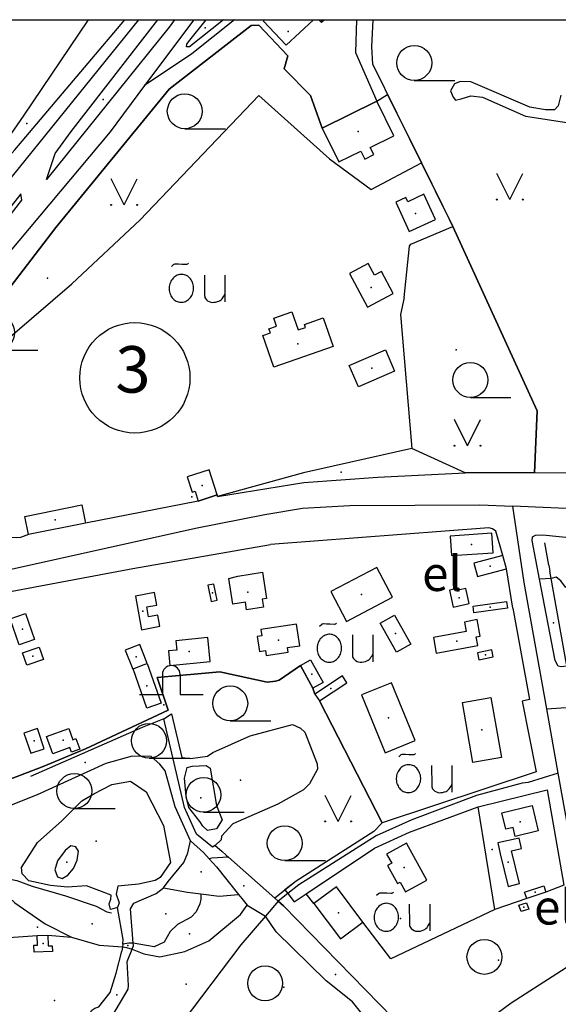
# Model space of a CAD drawing. Units: metres. Extents: x 70027 to 555476, y 52499 to 6590000.
# Drawn here: x 545248 to 545481, y 6589576 to 6590000 of the extents above; entities that cross this region are included whole.
import ezdxf
from ezdxf.enums import TextEntityAlignment as Align

# ---------------------------------------------------------------- set-up
doc = ezdxf.new("R2010")
doc.units = ezdxf.units.M
for name, color, linetype in [('63844$0$10', 7, 'Continuous'), ('63844$0$2', 7, 'Continuous'), ('63844$0$21', 7, 'Continuous'), ('63844$0$25', 7, 'Continuous'), ('63844$0$26', 7, 'Continuous'), ('63844$0$3', 7, 'Continuous'), ('63844$0$30', 7, 'Continuous'), ('63844$0$31', 7, 'Continuous'), ('63844$0$33', 7, 'Continuous'), ('63844$0$40', 7, 'Continuous'), ('63844$0$43', 7, 'Continuous'), ('63844$0$44', 7, 'Continuous'), ('63844$0$47', 7, 'Continuous'), ('63844$0$49', 7, 'Continuous'), ('63844$0$50', 7, 'Continuous'), ('63844$0$57', 7, 'Continuous'), ('63844$0$8', 7, 'Continuous'), ('63844$0$9', 7, 'Continuous'), ('K-xref', 7, 'Continuous')]:
    doc.layers.add(name, color=color, linetype=linetype)
doc.styles.add('63844$0$txt', font='TXT', dxfattribs={"height": 0.2})

# ---------------------------------------------------------------- blocks, each defined once
blk = doc.blocks.new('63844$0$HLEHT1')
at = {"layer": '63844$0$50', "color": 3, "linetype": 'Continuous'}
blk.add_line((0, -7.52), (17.52, -7.52), dxfattribs=at)
blk.add_circle((0, 0), 7.52, dxfattribs=at)
blk = doc.blocks.new('63844$0$KELD_1')
at = {"layer": '63844$0$44', "color": 7, "linetype": 'Continuous'}
for p, q in [((-3.72, 8.7), (-3.72, 0)), ((3.88, 8.7), (3.88, 0)), ((-13.66, 0), (-3.72, 0)), ((3.88, 0), (13.84, 0))]:
    blk.add_line(p, q, dxfattribs=at)
blk.add_arc((0.08, 8.7), 3.8, 0, 180, dxfattribs=at)
blk = doc.blocks.new('63844$0$LEHT_1')
at = {"layer": '63844$0$50', "color": 3, "linetype": 'Continuous'}
blk.add_circle((0, 0), 7.52, dxfattribs=at)
blk = doc.blocks.new('63844$0$KAITS1')
at = {"layer": '63844$0$57', "color": 1, "linetype": 'Continuous'}
blk.add_circle((0, 0), 23.76, dxfattribs=at)
blk = doc.blocks.new('63844$0$MURU_1')
at = {"layer": '63844$0$49', "color": 3, "linetype": 'Continuous'}
for q in [(-5.6, 11.24), (5.6, 11.24)]:
    blk.add_line((0, 0), q, dxfattribs=at)
for centre in [(-5.6, 0), (5.6, 0)]:
    blk.add_circle(centre, 0.2, dxfattribs=at)
blk = doc.blocks.new('63844$0$OU___1')
at = {"layer": '63844$0$49', "color": 7, "linetype": 'Continuous'}
blk.add_line((11.67, 6.24), (11.67, -5.34), dxfattribs=at)
for points in [[(-11.27, 10), (-11.27, 10), (-10.41, 10.79), (-10.15, 10.97), (-9.84, 11.1), (-9.52, 11.12), (-8.33, 11.07), (-6.83, 10.99), (-4.87, 10.92), (-4.66, 10.94), (-4.34, 11.11), (-3.98, 11.33)], [(2.89, 6.24), (2.97, -2.48), (3, -2.97), (3.1, -3.45), (3.36, -3.89), (3.72, -4.34), (4.26, -4.8), (4.96, -5.19), (5.58, -5.39), (6.18, -5.51), (6.92, -5.47), (7.66, -5.38), (8.46, -5.19), (9.15, -4.93), (9.62, -4.67), (10.06, -4.35), (10.51, -3.91), (10.9, -3.33), (11.21, -2.82), (11.67, -2.02)]]:
    blk.add_lwpolyline(points, dxfattribs=at)
blk.add_lwpolyline([(-1.79, 0.3, 0.043111), (-1.84, 1.48, 0.043879), (-2.09, 2.62, 0.045371), (-2.53, 3.68, 0.047479), (-3.14, 4.62, 0.049991), (-3.91, 5.4, 0.052556), (-4.79, 6, 0.054701), (-5.77, 6.38, 0.055936), (-6.79, 6.54, 0.055936), (-7.82, 6.47, 0.054701), (-8.82, 6.17, 0.052556), (-9.75, 5.66, 0.049991), (-10.58, 4.94, 0.047479), (-11.28, 4.06, 0.045371), (-11.81, 3.04, 0.043879), (-12.16, 1.93, 0.043111), (-12.31, 0.76, 0.043111), (-12.26, -0.42, 0.043879), (-12.01, -1.56, 0.045371), (-11.57, -2.62, 0.047479), (-10.96, -3.56, 0.049991), (-10.19, -4.34, 0.052556), (-9.31, -4.94, 0.054701), (-8.33, -5.32, 0.055936), (-7.31, -5.48, 0.055936), (-6.28, -5.41, 0.054701), (-5.28, -5.11, 0.052556), (-4.35, -4.6, 0.049991), (-3.52, -3.88, 0.047479), (-2.82, -3, 0.045371), (-2.29, -1.98, 0.043879), (-1.94, -0.87, 0.043111)], format="xyb", close=True, dxfattribs=at)
blk.add_lwpolyline([(-1.79, 0.3, 0.043111), (-1.84, 1.48, 0.043879), (-2.09, 2.62, 0.045371), (-2.53, 3.68, 0.047479), (-3.14, 4.62, 0.049991), (-3.91, 5.4, 0.052556), (-4.79, 6, 0.054701), (-5.77, 6.38, 0.055936), (-6.79, 6.54, 0.055936), (-7.82, 6.47, 0.054701), (-8.82, 6.17, 0.052556), (-9.75, 5.66, 0.049991), (-10.58, 4.94, 0.047479), (-11.28, 4.06, 0.045371), (-11.81, 3.04, 0.043879), (-12.16, 1.93, 0.043111), (-12.31, 0.76, 0.043111), (-12.26, -0.42, 0.043879), (-12.01, -1.56, 0.045371), (-11.57, -2.62, 0.047479), (-10.96, -3.56, 0.049991), (-10.19, -4.34, 0.052556), (-9.31, -4.94, 0.054701), (-8.33, -5.32, 0.055936), (-7.31, -5.48, 0.055936), (-6.28, -5.41, 0.054701), (-5.28, -5.11, 0.052556), (-4.35, -4.6, 0.049991), (-3.52, -3.88, 0.047479), (-2.82, -3, 0.045371), (-2.29, -1.98, 0.043879), (-1.94, -0.87, 0.043111)], format="xyb", close=True, dxfattribs=at)
blk = doc.blocks.new('63844')
at = {"layer": '63844$0$10', "color": 23, "linetype": 'Continuous'}
for p, q in [((545321.28, 6589990.42), (545328.89, 6590000)), ((545320.55, 6589989.5), (545321.28, 6589990.42)), ((545325.44, 6589792.7), (545276.93, 6589783.2)), ((545333.66, 6589795.34), (545333.74, 6589794.68)), ((545461.12, 6589746.59), (545458.32, 6589763.47)), ((545364.05, 6589623.69), (545366.85, 6589620.15))]:
    blk.add_line(p, q, dxfattribs=at)
for points in [[(545211.62, 6589922.21), (545213.1, 6589922.9), (545215.3, 6589922.63), (545218.09, 6589922.72), (545237.21, 6589934.14), (545240.31, 6589937.15), (545246.36, 6589944.02), (545293.76, 6590000)], [(545315.22, 6590000), (545312.93, 6589996.78), (545260.06, 6589931.16), (545263.81, 6589942.45), (545270.64, 6589951.81), (545307.98, 6590000)], [(545336.38, 6590000), (545321.73, 6589988.29), (545320.37, 6589988.36), (545320.55, 6589989.5)], [(545393.65, 6590000), (545393.24, 6589985.92), (545402.4, 6589964.94)], [(545378.85, 6589953.23), (545373.91, 6589967.32), (545362.44, 6589978.81), (545364.11, 6589984.5), (545351.59, 6589997.66), (545348.34, 6589997.48), (545312.96, 6589970.03), (545264.08, 6589910.51), (545203.95, 6589832.12), (545200.13, 6589822.03), (545199.26, 6589811.18), (545202.19, 6589795.92), (545203.28, 6589792.6), (545210.37, 6589782.27), (545215.29, 6589778.28), (545218.56, 6589777.4), (545221.46, 6589778.05)], [(545481.7, 6589967.48), (545480.59, 6589962.86), (545478.96, 6589961.24), (545475.16, 6589961.24), (545468.39, 6589962.32), (545442.9, 6589973.17), (545438.56, 6589973.44), (545435.85, 6589972.36), (545434.23, 6589969.37), (545435.31, 6589966.66), (545436.39, 6589965.31), (545438.83, 6589965.85), (545442.9, 6589967.2), (545448.05, 6589966.66), (545466.49, 6589958.52), (545489.95, 6589954.92)], [(545249, 6589924.96), (545189.08, 6589848.87), (545176.38, 6589833.2), (545163.2, 6589812.15), (545157.57, 6589804.43), (545130.68, 6589777.34), (545140.72, 6589776.96), (545200.5, 6589853.6), (545211.61, 6589873.58), (545249.46, 6589922.31), (545249, 6589924.96)], [(545333.74, 6589794.68), (545370.92, 6589800.71), (545402.93, 6589803.07), (545440.48, 6589804.86)], [(545456.78, 6589769.31), (545453.68, 6589779.8), (545452.25, 6589780.81), (545450.64, 6589781.18), (545356.59, 6589774)], [(545252.37, 6589778.26), (545248.85, 6589776.97), (545247.29, 6589776.83), (545221.46, 6589778.05)], [(545472.57, 6589759.15), (545469.41, 6589775.77), (545469.5, 6589777.27), (545470.82, 6589777.98), (545473.93, 6589778.16), (545514.81, 6589774.01), (545548.32, 6589772.74), (545548.63, 6589771.96), (545540.71, 6589756.58), (545503.57, 6589733.5)], [(545196.1, 6589743.79), (545197.37, 6589744.62), (545199.73, 6589744.91), (545240.73, 6589753.05), (545297.25, 6589763.68), (545356.59, 6589774)], [(545484.23, 6589721.62), (545481.82, 6589721.28), (545480.59, 6589721.68), (545479.23, 6589724.13), (545472.57, 6589759.15)], [(545461.12, 6589746.59), (545468.19, 6589707.29), (545465.02, 6589706.52), (545471.11, 6589676.18), (545404.74, 6589654.09)], [(545446.09, 6589661), (545475.85, 6589668.41), (545483.06, 6589627.32)], [(545371.97, 6589623.56), (545401.46, 6589643.2), (545416.46, 6589650.19), (545446.09, 6589661)], [(545404.74, 6589654.09), (545401.14, 6589650.37), (545367.66, 6589629.08), (545362.81, 6589625.26), (545364.05, 6589623.69)]]:
    blk.add_lwpolyline(points, dxfattribs=at)
at = {"layer": '63844$0$2', "color": 69, "linetype": 'Continuous'}
for p, q in [((545363.3, 6589989), (545375.07, 6590000)), ((545402.4, 6589964.94), (545378.85, 6589953.23)), ((545325.44, 6589792.7), (545333.66, 6589795.34)), ((545276.93, 6589783.2), (545252.37, 6589778.26)), ((545458.32, 6589763.47), (545456.78, 6589769.31)), ((545458.74, 6589746.53), (545444.3, 6589744.57)), ((545369.5, 6589721.89), (545373.91, 6589724.33)), ((545297.35, 6589720.42), (545302.2, 6589722.34)), ((545302.2, 6589722.34), (545303.44, 6589722.83)), ((545374.91, 6589712.12), (545369.5, 6589721.89)), ((545387.57, 6589717.44), (545375.71, 6589709.57)), ((545389.52, 6589714.5), (545387.57, 6589717.44)), ((545377.66, 6589706.63), (545389.52, 6589714.5)), ((545375.71, 6589709.57), (545377.66, 6589706.63)), ((545475.22, 6589624.34), (545467.02, 6589621.54)), ((545256.07, 6589605.61), (545260.59, 6589605.75))]:
    blk.add_line(p, q, dxfattribs=at)
for points in [[(545354.06, 6590000), (545353.5, 6589999.48), (545363.3, 6589989)], [(545377.5, 6590000), (545378.64, 6589998.78), (545379.95, 6590000)], [(545378.85, 6589953.23), (545386.06, 6589938.73), (545395.54, 6589943.45), (545397.26, 6589939.99), (545401.13, 6589941.92), (545399.62, 6589944.94), (545409.83, 6589950.02), (545402.4, 6589964.94)], [(545410.6, 6589921.37), (545416.43, 6589908.79), (545427.7, 6589914.02), (545422.7, 6589924.82), (545415.81, 6589921.63), (545414.99, 6589923.4), (545410.6, 6589921.37)], [(545390.65, 6589890.65), (545398.45, 6589876.2), (545409.47, 6589882.14), (545404.38, 6589891.57), (545401.39, 6589889.96), (545398.68, 6589894.98), (545390.65, 6589890.65)], [(545383.61, 6589859.29), (545358.02, 6589850.37), (545353.25, 6589864.05), (545356.54, 6589865.2), (545355.94, 6589866.92), (545359.19, 6589868.06), (545358.02, 6589871.44), (545365.85, 6589874.17), (545368.55, 6589866.43), (545371.69, 6589867.52), (545371.25, 6589868.79), (545379.31, 6589871.6), (545383.61, 6589859.29)], [(545390.53, 6589851.1), (545406.12, 6589857.85), (545410.1, 6589848.66), (545394.52, 6589841.91), (545390.53, 6589851.1)], [(545333.66, 6589795.34), (545330.2, 6589806.14), (545320.73, 6589803.1), (545322.84, 6589796.51), (545324.09, 6589796.91), (545325.44, 6589792.7)], [(545252.37, 6589778.26), (545250.79, 6589786.11), (545275.35, 6589791.06), (545276.93, 6589783.2)], [(545451.98, 6589778.83), (545434.01, 6589777.6), (545434.58, 6589769.22), (545452.55, 6589770.44), (545451.98, 6589778.83)], [(545456.78, 6589769.31), (545444.31, 6589766.02), (545445.85, 6589760.18), (545458.32, 6589763.47)], [(545342.58, 6589760.44), (545353.16, 6589762.04), (545354.87, 6589750.71), (545353.07, 6589750.44), (545353.59, 6589747.02), (545346.32, 6589745.92), (545345.82, 6589749.17), (545340.34, 6589748.34), (545338.67, 6589759.35), (545342.58, 6589760.44)], [(545402.46, 6589764.15), (545382.59, 6589753.75), (545389.3, 6589740.92), (545409.17, 6589751.32), (545402.46, 6589764.15)], [(545298.35, 6589751.72), (545301.04, 6589737.33), (545308.94, 6589738.8), (545308.05, 6589743.6), (545304.04, 6589742.85), (545303.24, 6589747.1), (545307.65, 6589747.92), (545306.65, 6589753.28), (545298.35, 6589751.72)], [(545329.64, 6589756.44), (545331, 6589749.51), (545333.57, 6589750.01), (545332.21, 6589756.94), (545329.64, 6589756.44)], [(545433.71, 6589754.35), (545435.27, 6589747.05), (545442.23, 6589748.54), (545440.84, 6589755.06), (545438, 6589754.45), (545437.84, 6589755.23), (545433.71, 6589754.35)], [(545444.3, 6589744.57), (545443.91, 6589747.45), (545458.36, 6589749.4), (545458.74, 6589746.53)], [(545248.32, 6589730.84), (545244.43, 6589742.07), (545250.98, 6589744.34), (545254.87, 6589733.1), (545248.32, 6589730.84)], [(545410.86, 6589727.65), (545403.89, 6589740.19), (545410.08, 6589743.64), (545417.06, 6589731.1), (545410.86, 6589727.65)], [(545428.08, 6589727.26), (545445.96, 6589730.56), (545445.27, 6589734.27), (545447.04, 6589734.59), (545445.74, 6589741.65), (545440.2, 6589740.63), (545440.96, 6589736.5), (545426.85, 6589733.9), (545428.08, 6589727.26)], [(545367.8, 6589739.7), (545352.44, 6589737.36), (545352.85, 6589734.74), (545350.91, 6589734.44), (545351.9, 6589727.94), (545354.4, 6589728.32), (545354.73, 6589726.17), (545364.26, 6589727.62), (545363.95, 6589729.62), (545369.22, 6589730.43), (545367.8, 6589739.7)], [(545313.28, 6589721.9), (545330.55, 6589723.57), (545329.55, 6589733.9), (545315.82, 6589732.56), (545316.21, 6589728.57), (545312.67, 6589728.22), (545313.28, 6589721.9)], [(545258.72, 6589724.52), (545251.53, 6589722.03), (545249.7, 6589727.31), (545256.89, 6589729.8), (545258.72, 6589724.52)], [(545303.44, 6589722.83), (545300.23, 6589730.96), (545294, 6589728.5)], [(545294, 6589728.5), (545297.22, 6589720.37), (545297.35, 6589720.42)], [(545451.99, 6589728.65), (545445.81, 6589727.35), (545446.43, 6589724.38), (545452.62, 6589725.67), (545451.99, 6589728.65)], [(545373.91, 6589724.33), (545379.32, 6589714.57), (545374.91, 6589712.12)], [(545303.44, 6589722.83), (545309.43, 6589705.74), (545303.25, 6589703.58), (545297.35, 6589720.42)], [(545395.86, 6589709.23), (545406.05, 6589684.27), (545418.97, 6589689.55), (545408.78, 6589714.5), (545395.86, 6589709.23)], [(545451.57, 6589708.12), (545456.12, 6589682.35), (545443.86, 6589680.19), (545439.32, 6589705.96), (545451.57, 6589708.12)], [(545250.35, 6589692.75), (545253.28, 6589684.09), (545259.07, 6589686.05), (545256.14, 6589694.72), (545250.35, 6589692.75)], [(545260.06, 6589691.28), (545269.64, 6589694.8), (545271.42, 6589689.97), (545272.76, 6589690.46), (545274.45, 6589685.88), (545270.86, 6589684.56), (545270.11, 6589686.61), (545262.77, 6589683.91), (545260.06, 6589691.28)], [(545469.33, 6589661.62), (545471.99, 6589650.77), (545462.1, 6589648.34), (545461.16, 6589652.16), (545458.06, 6589651.4), (545456.33, 6589658.43), (545469.33, 6589661.62)], [(545463.73, 6589647.59), (545454.55, 6589645.52), (545455.61, 6589640.86)], [(545460.46, 6589642.12), (545464.74, 6589643.09), (545463.73, 6589647.59)], [(545423.94, 6589629.53), (545415.17, 6589645.43), (545406.66, 6589640.73), (545408.85, 6589636.77), (545407.02, 6589635.76), (545411.28, 6589628.02), (545412.44, 6589628.67), (545414.76, 6589624.47), (545423.94, 6589629.53)], [(545455.61, 6589640.86), (545459.1, 6589626.77), (545463.97, 6589627.98), (545460.46, 6589642.12)], [(545396.38, 6589611.34), (545384.99, 6589626.62), (545375.34, 6589619.42)], [(545467.02, 6589621.54), (545466.08, 6589624.27), (545474.38, 6589627.1), (545475.22, 6589624.34)], [(545375.34, 6589619.42), (545386.73, 6589604.14), (545396.38, 6589611.34)], [(545463.67, 6589618.64), (545467, 6589619.78), (545467.93, 6589617.05), (545464.59, 6589615.92), (545463.67, 6589618.64)], [(545262.61, 6589598.75), (545254.71, 6589598.51), (545254.62, 6589601.45), (545256.2, 6589601.5), (545256.07, 6589605.61)], [(545260.59, 6589605.75), (545260.73, 6589601.2), (545262.54, 6589601.25), (545262.61, 6589598.75)]]:
    blk.add_lwpolyline(points, dxfattribs=at)
at = {"layer": '63844$0$21', "color": 87, "linetype": 'Continuous'}
for p, q in [((545364.05, 6589623.69), (545359.95, 6589620.47)), ((545346.48, 6589618.66), (545354.4, 6589613.98)), ((545359.95, 6589620.47), (545354.4, 6589613.98))]:
    blk.add_line(p, q, dxfattribs=at)
for points in [[(545209.31, 6589924.45), (545221.5, 6589934.12), (545238.25, 6589945.42), (545245, 6589951.06), (545250.2, 6589958.4), (545278.16, 6590000)], [(545322.08, 6589646.43), (545315.56, 6589661.09), (545311.26, 6589676.58), (545308.85, 6589679.49), (545305.12, 6589682.78), (545297.02, 6589682.87), (545285.62, 6589679.72), (545255.99, 6589666.22), (545237.47, 6589658.96)], [(545310.47, 6589626.18), (545312.54, 6589628.93), (545319.22, 6589637.06), (545321.04, 6589641.3), (545322.08, 6589646.43)], [(545322.08, 6589646.43), (545327.69, 6589641.45), (545330.17, 6589638.72)], [(545330.17, 6589638.72), (545333.38, 6589635.19), (545342.87, 6589623.34)], [(545241.04, 6589630.66), (545247.32, 6589629.3), (545253.95, 6589626.89), (545268.23, 6589622.67), (545281.5, 6589618.24), (545286.12, 6589615.83), (545288.14, 6589615.42)], [(545297.45, 6589602.32), (545296.27, 6589617.12), (545297.73, 6589619.63), (545307.39, 6589623.78), (545310.47, 6589626.18)], [(545310.47, 6589626.18), (545320.85, 6589624.36), (545326.64, 6589623.64)], [(545241.63, 6589624.18), (545246.39, 6589619.76), (545259.48, 6589610.64), (545270.79, 6589604.98)], [(545326.64, 6589623.64), (545334.52, 6589622.65), (545342.87, 6589623.34)], [(545342.87, 6589623.34), (545344.2, 6589621.51), (545346.48, 6589618.66)], [(545296.92, 6589599.75), (545301.98, 6589597.72), (545308.9, 6589596.44), (545319.72, 6589598.72), (545329.96, 6589603.28), (545343.63, 6589614.68), (545346.48, 6589618.66)], [(545354.4, 6589613.98), (545343.81, 6589601.59), (545318.37, 6589567.98)], [(545405.12, 6589557.13), (545402.84, 6589563.4), (545392.02, 6589577.07), (545380.64, 6589586.19), (545359, 6589607.27), (545354.4, 6589613.98)], [(545270.79, 6589604.98), (545282.83, 6589601.52), (545292.8, 6589600.7)], [(545292.8, 6589600.7), (545294.6, 6589600.47), (545296.92, 6589599.75)], [(545296.92, 6589599.75), (545297.53, 6589601.3), (545297.45, 6589602.32)], [(545286.13, 6589559.91), (545288.16, 6589570.68), (545295.29, 6589582.52), (545295.46, 6589584.12), (545294.83, 6589594.5), (545296.92, 6589599.75)]]:
    blk.add_lwpolyline(points, dxfattribs=at)
at = {"layer": '63844$0$25', "color": 7, "linetype": 'Continuous'}
for p, q in [((545476.59, 6589765.07), (545477.04, 6589762.49)), ((545337.57, 6589640.19), (545335.56, 6589641.95))]:
    blk.add_line(p, q, dxfattribs=at)
for points in [[(545362.28, 6589618.41), (545359.95, 6589620.47), (545358.51, 6589621.73)], [(545292.96, 6589601.98), (545292.8, 6589600.7), (545292.57, 6589598.93)]]:
    blk.add_lwpolyline(points, dxfattribs=at)
at = {"layer": '63844$0$26', "color": 31, "linetype": 'Continuous'}
for p, q in [((545470.39, 6589804.9), (545440.48, 6589804.86)), ((545375.71, 6589709.57), (545374.91, 6589712.12)), ((545404.74, 6589654.09), (545377.66, 6589706.63)), ((545453.34, 6589616.86), (545446.09, 6589661)), ((545483.06, 6589627.32), (545475.22, 6589624.34)), ((545366.85, 6589620.15), (545371.97, 6589623.56)), ((545467.02, 6589621.54), (545453.34, 6589616.86))]:
    blk.add_line(p, q, dxfattribs=at)
for points in [[(545421.67, 6589938.37), (545400.65, 6589980.87), (545400.26, 6589988.37), (545400.88, 6590000)], [(545221.46, 6589778.05), (545210.33, 6589829.68), (545211.52, 6589835.32), (545270.94, 6589886.29), (545300.43, 6589913.83), (545351.6, 6589967.34), (545382.1, 6589940.03), (545399.99, 6589926.91)], [(545435.13, 6589910.94), (545433.76, 6589913.92), (545421.67, 6589938.37)], [(545470.39, 6589804.9), (545471.5, 6589831.61), (545435.13, 6589910.94)], [(545414.24, 6589880.4), (545412.67, 6589873.09), (545417.48, 6589815.41)], [(545417.48, 6589815.41), (545370.85, 6589804.87), (545333.74, 6589794.68)], [(545440.48, 6589804.86), (545427.34, 6589810.84), (545417.48, 6589815.41)], [(545556.11, 6589804.46), (545547.71, 6589804.59), (545470.39, 6589804.9)], [(545369.5, 6589721.89), (545360.33, 6589715.63), (545358.69, 6589715.15), (545355.21, 6589714.79), (545334.84, 6589719.14), (545307.79, 6589716.78), (545312.44, 6589702.74), (545276.9, 6589686.03), (545258.67, 6589678.37), (545235.95, 6589669.82), (545229.54, 6589667.41), (545206.8, 6589659.4), (545167.05, 6589650.64), (545150.21, 6589648.74)], [(545453.34, 6589616.86), (545408.53, 6589595.61), (545396.38, 6589611.34)], [(545429.15, 6589553.67), (545460.35, 6589576.63), (545490.06, 6589595.71)]]:
    blk.add_lwpolyline(points, dxfattribs=at)
at = {"layer": '63844$0$3', "color": 1, "linetype": 'Continuous'}
for p in [(545378.72, 6589999.43), (545364.28, 6589994.96), (545394.34, 6589951.89), (545368.43, 6589860.39), (545263.86, 6589784.66), (545443.28, 6589774.02), (545346.77, 6589753.53), (545395.88, 6589752.54), (545360.06, 6589732.75), (545321.61, 6589727.92), (545407.42, 6589699.38), (545447.72, 6589694.16), (545464.16, 6589654.6), (545414.21, 6589634.95), (545385.86, 6589615.38)]:
    blk.add_point(p, dxfattribs=at)
at = {"layer": '63844$0$3', "color": 197, "linetype": 'Continuous'}
for p in [(545419.15, 6589916.61), (545400.06, 6589884.75), (545400.32, 6589849.88), (545327.13, 6589799.42), (545451.32, 6589764.74), (545331.6, 6589753.22), (545437.97, 6589751.11), (545301.56, 6589745.3), (545451.32, 6589746.99), (545249.65, 6589737.59), (545410.47, 6589735.64), (545436.94, 6589732.33), (545254.21, 6589725.92), (545298.72, 6589725.66), (545449.22, 6589726.51), (545374.41, 6589718.22), (545303.35, 6589713.2), (545382.62, 6589712.04), (545254.71, 6589689.4), (545267.26, 6589689.74), (545459.1, 6589637.18), (545470.65, 6589624.3), (545258.62, 6589602.16)]:
    blk.add_point(p, dxfattribs=at)
at = {"layer": '63844$0$3', "color": 253, "linetype": 'Continuous'}
blk.add_point((545465.8, 6589617.85), dxfattribs=at)
at = {"layer": '63844$0$30', "color": 135, "linetype": 'Continuous'}
for p, q in [((545476.59, 6589765.07), (545474.88, 6589774.75)), ((545477.59, 6589759.37), (545477.04, 6589762.49)), ((545484.12, 6589722.51), (545477.59, 6589759.37))]:
    blk.add_line(p, q, dxfattribs=at)
at = {"layer": '63844$0$30', "color": 4, "linetype": 'Continuous'}
for p, q in [((545332.82, 6589644.36), (545335.56, 6589641.95)), ((545337.57, 6589640.19), (545338.5, 6589639.37)), ((545338.5, 6589639.37), (545358.51, 6589621.73)), ((545362.28, 6589618.41), (545409.4, 6589570.15))]:
    blk.add_line(p, q, dxfattribs=at)
blk.add_lwpolyline([(545310.59, 6589698.95), (545301.28, 6589695.2), (545253.21, 6589674.16)], dxfattribs=at)
at = {"layer": '63844$0$30', "color": 135, "linetype": 'Continuous'}
for points in [[(545292.96, 6589601.98), (545293.13, 6589603.89), (545290.66, 6589617.77)], [(545281.58, 6589561.05), (545281.41, 6589561.49), (545278.89, 6589569.11), (545278.7, 6589571.86), (545279.64, 6589573.46), (545280.86, 6589574.4), (545282.57, 6589574.99), (545287.55, 6589581.06), (545290.13, 6589589.36), (545292.57, 6589598.93)]]:
    blk.add_lwpolyline(points, dxfattribs=at)
at = {"layer": '63844$0$31', "color": 191, "linetype": 'Continuous'}
for points in [[(545310.59, 6589698.95), (545313.87, 6589701.07), (545318.44, 6589682.33), (545322.19, 6589681.87), (545329.44, 6589682.83), (545331.75, 6589684.5), (545347.82, 6589691.69), (545366.08, 6589696.52), (545369.54, 6589694.95), (545371.34, 6589693.14), (545376.75, 6589679.56), (545376.9, 6589677.22), (545373.46, 6589671.01), (545370.9, 6589668.38), (545359.75, 6589662.24), (545340.43, 6589653.74), (545335.52, 6589648.4), (545335.33, 6589646.87), (545332.82, 6589644.36)], [(545332.82, 6589644.36), (545331.61, 6589643.72), (545324.73, 6589649.31), (545319.48, 6589660.76), (545310.59, 6589698.95)], [(545320.62, 6589677.92), (545322.88, 6589678.58), (545328.85, 6589678.88), (545330.63, 6589677.74), (545333.33, 6589661.58), (545335.83, 6589655.47), (545333.28, 6589651.56), (545329.51, 6589650.92), (545327.44, 6589652.78), (545326.1, 6589654.78), (545321.4, 6589660.83), (545320.25, 6589665.49), (545319.59, 6589673.44), (545320.62, 6589677.92)], [(545290.66, 6589617.77), (545287.65, 6589616.9), (545287, 6589619.32), (545287.83, 6589621.29), (545287.92, 6589623.07), (545277.26, 6589627), (545269.05, 6589626.43), (545261.73, 6589627.14), (545252.4, 6589629.22), (545249.62, 6589632.15), (545249.29, 6589634.97), (545256.2, 6589645.64), (545266.6, 6589655.02), (545275.25, 6589663.61), (545280.44, 6589666.65), (545288.25, 6589670.65), (545296.33, 6589672.1), (545303, 6589667.53), (545310.48, 6589653), (545313.52, 6589637.13), (545309.05, 6589630.64), (545306.94, 6589629.26), (545299.71, 6589627.75), (545290.77, 6589626.91), (545290.06, 6589623.49), (545291.34, 6589619.65), (545290.66, 6589617.77)], [(545268.09, 6589642.3), (545264.82, 6589637.73), (545263.68, 6589633.97), (545264.82, 6589630.87), (545266.78, 6589630.21), (545269.23, 6589631.68), (545271.68, 6589634.46), (545273.31, 6589638.05), (545273.8, 6589641.97), (545272.66, 6589643.77), (545270.54, 6589644.26), (545268.09, 6589642.3)]]:
    blk.add_lwpolyline(points, dxfattribs=at)
at = {"layer": '63844$0$33', "color": 143, "linetype": 'Continuous'}
for p in [(545343.74, 6589672.53), (545281.4, 6589646.31)]:
    blk.add_point(p, dxfattribs=at)
at = {"layer": '63844$0$40', "color": 3, "linetype": 'Continuous'}
for p, q in [((545399.99, 6589926.91), (545421.67, 6589938.37)), ((545477.59, 6589759.37), (545472.57, 6589759.15)), ((545375.34, 6589619.42), (545371.97, 6589623.56)), ((545241.83, 6589604.71), (545256.07, 6589605.61)), ((545260.59, 6589605.75), (545270.79, 6589604.98))]:
    blk.add_line(p, q, dxfattribs=at)
for points in [[(545414.24, 6589880.4), (545416.52, 6589902.54), (545417.08, 6589903.32), (545435.13, 6589910.94)], [(545503.57, 6589733.5), (545502.89, 6589733.72), (545500.72, 6589736.26), (545499.69, 6589738.63), (545497.98, 6589746.39), (545497.09, 6589747.66), (545495.8, 6589748.44), (545493.46, 6589749.06), (545490.44, 6589749.11), (545488.31, 6589750.36), (545485.88, 6589754.37), (545483.82, 6589755.59), (545481.79, 6589758.34), (545479.74, 6589759.88), (545477.59, 6589759.37)], [(545338.5, 6589639.37), (545331.28, 6589638.94), (545330.17, 6589638.72)], [(545326.64, 6589623.64), (545326.64, 6589621.26), (545326.17, 6589619.26), (545324.55, 6589615.8), (545322.4, 6589613.54), (545316.57, 6589610.43), (545313.31, 6589607.42), (545310.8, 6589602.83), (545306.51, 6589600.7), (545297.45, 6589602.32)], [(545297.45, 6589602.32), (545295.49, 6589602.37), (545292.96, 6589601.98)]]:
    blk.add_lwpolyline(points, dxfattribs=at)
at = {"layer": '63844$0$43', "color": 7, "linetype": 'Continuous'}
for p, q in [((545235.71, 6590000), (545278.16, 6590000)), ((545278.16, 6590000), (545293.76, 6590000)), ((545293.76, 6590000), (545299.81, 6590000)), ((545299.81, 6590000), (545307.98, 6590000)), ((545307.98, 6590000), (545315.22, 6590000)), ((545315.22, 6590000), (545323.6, 6590000)), ((545323.6, 6590000), (545328.89, 6590000)), ((545328.89, 6590000), (545336.38, 6590000)), ((545336.38, 6590000), (545341.04, 6590000)), ((545341.04, 6590000), (545354.06, 6590000)), ((545354.06, 6590000), (545375.07, 6590000)), ((545375.07, 6590000), (545377.5, 6590000)), ((545377.5, 6590000), (545379.95, 6590000)), ((545379.95, 6590000), (545393.65, 6590000)), ((545393.65, 6590000), (545400.88, 6590000)), ((545400.88, 6590000), (545493.85, 6590000))]:
    blk.add_line(p, q, dxfattribs=at)
at = {"layer": '63844$0$47', "color": 1, "linetype": 'Continuous'}
for points in [[(545252.37, 6589778.26), (545248.85, 6589776.97), (545247.29, 6589776.83), (545221.46, 6589778.05), (545218.56, 6589777.4), (545215.29, 6589778.28), (545210.37, 6589782.27), (545203.28, 6589792.6), (545202.19, 6589795.92), (545199.26, 6589811.18), (545200.13, 6589822.03), (545203.95, 6589832.12), (545264.08, 6589910.51), (545312.96, 6589970.03), (545348.34, 6589997.48), (545351.59, 6589997.66), (545364.11, 6589984.5), (545362.44, 6589978.81), (545373.91, 6589967.32), (545378.85, 6589953.23), (545402.4, 6589964.94), (545407.1, 6589967.83)], [(545407.1, 6589967.83), (545421.67, 6589938.37), (545435.13, 6589910.94), (545471.5, 6589831.61), (545470.39, 6589804.9), (545440.48, 6589804.86), (545417.48, 6589815.41), (545370.85, 6589804.87), (545333.74, 6589794.68), (545333.66, 6589795.34), (545325.44, 6589792.7), (545276.93, 6589783.2), (545252.37, 6589778.26)], [(545235.95, 6589669.82), (545258.67, 6589678.37), (545276.9, 6589686.03), (545312.44, 6589702.74), (545307.79, 6589716.78), (545334.84, 6589719.14), (545355.21, 6589714.79), (545358.69, 6589715.15), (545360.33, 6589715.63), (545369.5, 6589721.89), (545374.91, 6589712.12), (545375.71, 6589709.57), (545377.66, 6589706.63), (545404.74, 6589654.09), (545401.14, 6589650.37)], [(545401.14, 6589650.37), (545367.66, 6589629.08), (545358.51, 6589621.73)], [(545358.51, 6589621.73), (545359.95, 6589620.47), (545362.28, 6589618.41), (545409.4, 6589570.15), (545411.94, 6589567.38), (545413.65, 6589565.51), (545427.86, 6589551.47), (545429.15, 6589550.51), (545472.65, 6589506.41), (545545.94, 6589433.44), (545546.36, 6589432.93)]]:
    blk.add_lwpolyline(points, dxfattribs=at)
at = {"layer": '63844$0$49', "color": 7, "linetype": 'Continuous'}
for p in [(545328.38, 6589996.48), (545284.55, 6589965.58), (545251.54, 6589955.26), (545260.44, 6589888.7), (545436.69, 6589857.9), (545387.11, 6589805.22), (545276.74, 6589680.07), (545326.59, 6589664.9), (545268.8, 6589637.24), (545311.46, 6589615.02), (545256.21, 6589609.27), (545279.78, 6589610.61)]:
    blk.add_point(p, dxfattribs=at)
at = {"layer": '63844$0$49', "color": 3, "linetype": 'Continuous'}
for p in [(545322.73, 6589794.51), (545478.56, 6589740.32), (545310.66, 6589705.01), (545452.16, 6589642.64), (545326.67, 6589633), (545345.06, 6589627.01), (545412.66, 6589612.92), (545321.7, 6589606.38), (545295.16, 6589601.31), (545454.88, 6589594.99), (545384.58, 6589588.8), (545320.26, 6589584.72), (545362.38, 6589583.35), (545290.31, 6589580.12), (545263.56, 6589577.64)]:
    blk.add_point(p, dxfattribs=at)
at = {"layer": '63844$0$9', "color": 2, "linetype": 'Continuous'}
for p, q in [((545323.6, 6590000), (545302.37, 6589971.62)), ((545480.64, 6589675.56), (545475.68, 6589703.23))]:
    blk.add_line(p, q, dxfattribs=at)
for points in [[(545114.55, 6589772.09), (545121.39, 6589778.27), (545156.38, 6589822.68), (545299.81, 6590000)], [(545341.04, 6590000), (545322.68, 6589985.24), (545302.37, 6589971.62)], [(545302.37, 6589971.62), (545287.5, 6589951.75), (545226.43, 6589879.02), (545204.72, 6589851.23)], [(545244.86, 6589763.42), (545324.23, 6589781.09), (545354.19, 6589786.96), (545370.46, 6589789.63), (545390.87, 6589790.83), (545446.89, 6589791.09), (545461.05, 6589790.53)], [(545475.68, 6589703.23), (545465.94, 6589757.67), (545461.05, 6589790.53)], [(545678.84, 6589766.8), (545666.88, 6589769.42), (545646.39, 6589773.43), (545622.77, 6589777.42), (545596.75, 6589781.09), (545533.21, 6589787.34), (545461.05, 6589790.53)], [(545475.68, 6589703.23), (545492.22, 6589704.37), (545496.81, 6589704.68), (545557.65, 6589699.25), (545630.3, 6589679.91), (545689.52, 6589659.96), (545717.05, 6589648.8)], [(545480.64, 6589675.56), (545467.64, 6589671.46), (545465.08, 6589671.22), (545445.37, 6589665.86), (545417.57, 6589655.42), (545402.09, 6589648.6), (545368.82, 6589627.45), (545364.05, 6589623.69)], [(545618.05, 6589504.69), (545558.58, 6589556.57), (545507.71, 6589598.34), (545496.03, 6589610.75), (545491.4, 6589622.58), (545487.32, 6589638.23), (545480.64, 6589675.56)]]:
    blk.add_lwpolyline(points, dxfattribs=at)
at = {"layer": '63844$0$44', "color": 7, "linetype": 'Continuous'}
blk.add_blockref('63844$0$KELD_1', (545313.75, 6589709.37), dxfattribs=at)
at = {"layer": '63844$0$49', "color": 3, "linetype": 'Continuous'}
for p in [(545293.49, 6589920.25), (545459.74, 6589922.53), (545441.52, 6589816.56), (545385.72, 6589654.75)]:
    blk.add_blockref('63844$0$MURU_1', p, dxfattribs=at)
at = {"layer": '63844$0$49', "color": 7, "linetype": 'Continuous'}
for p in [(545325.25, 6589883.78), (545389.02, 6589728.81), (545423.13, 6589672.65), (545413.55, 6589612.96)]:
    blk.add_blockref('63844$0$OU___1', p, dxfattribs=at)
at = {"layer": '63844$0$50', "color": 3, "linetype": 'Continuous'}
for name, p in [('63844$0$HLEHT1', (545418.59, 6589981.36)), ('63844$0$HLEHT1', (545319.66, 6589960.58)), ('63844$0$HLEHT1', (545238.79, 6589865.27)), ('63844$0$HLEHT1', (545442.74, 6589844.88)), ('63844$0$HLEHT1', (545339.25, 6589705.58)), ('63844$0$HLEHT1', (545304.27, 6589689.48)), ('63844$0$HLEHT1', (545272.07, 6589667.84)), ('63844$0$HLEHT1', (545327.74, 6589666.21)), ('63844$0$HLEHT1', (545362.75, 6589645.39)), ('63844$0$LEHT_1', (545448.81, 6589596.44)), ('63844$0$LEHT_1', (545354.3, 6589585.05))]:
    blk.add_blockref(name, p, dxfattribs=at)
at = {"layer": '63844$0$57', "color": 1, "linetype": 'Continuous'}
blk.add_blockref('63844$0$KAITS1', (545298.15, 6589845.78), dxfattribs=at)
at = {"layer": '63844$0$57', "color": 11, "linetype": 'Continuous', "style": '63844$0$txt'}
blk.add_text('3', height=20, dxfattribs=at).set_placement((545289.77, 6589859.42), align=Align.TOP_LEFT)
at = {"layer": '63844$0$8', "color": 253, "linetype": 'Continuous', "style": '63844$0$txt'}
for p in [(545430.54, 6589759.55), (545478.77, 6589615.93)]:
    blk.add_text('el', height=15, dxfattribs=at).set_placement(p, align=Align.MIDDLE)

msp = doc.modelspace()

# ---------------------------------------------------------------- block references
at = {"layer": 'K-xref'}
msp.add_blockref('63844', (0, 0), dxfattribs=at)

doc.saveas('drawing.dxf')
